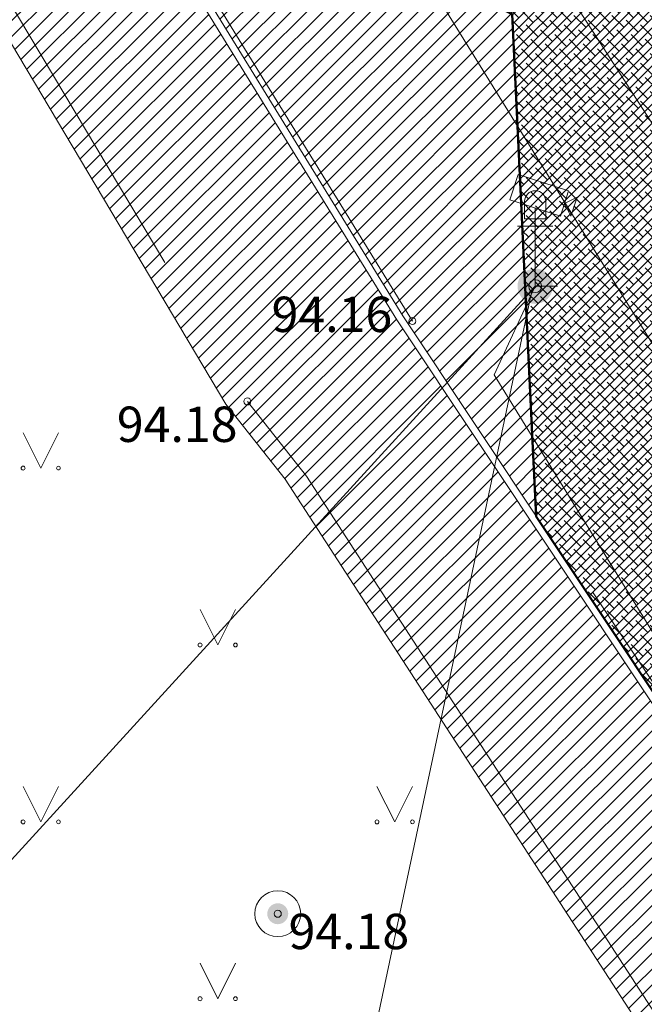
# Model space of a CAD drawing. Units: metres. Extents: x -4822648 to 658406, y -778516 to 194582.
# Drawn here: x 658205 to 658214, y 194467 to 194481 of the extents above; entities that cross this region are included whole.
import ezdxf
from ezdxf.enums import TextEntityAlignment as Align

# ---------------------------------------------------------------- set-up
doc = ezdxf.new("R2010")
doc.units = ezdxf.units.M
doc.header["$LTSCALE"] = 20
doc.linetypes.add('ADTI_0', pattern=[2, 1, 1])
doc.linetypes.add('RainaParks_EXP$0$ADTI_2', pattern=[0.75, 0.5, -0.25])
for name, color, linetype, lineweight in [('00-I-J-labirints', 252, 'Continuous', 0), ('00-I-J-segums-2', 252, 'Continuous', 0), ('0_Izmeri', 10, 'Continuous', 15), ('Proj_celins', 7, 'Continuous', 18)]:
    doc.layers.add(name, color=color, linetype=linetype, lineweight=lineweight)
doc.layers.add('00-I-J-paliglinija', color=252, linetype='Continuous')
for name, color, linetype, lineweight, true_color in [('RainaParks_EXP$0$APGS_ELEM_####_####_#', 7, 'Continuous', 13, 0xfe005e), ('RainaParks_EXP$0$APGS_VADP_ZSPR_####_#', 7, 'RainaParks_EXP$0$APGS_VADP_ZSPR', 13, 0xfe005e), ('RainaParks_EXP$0$BUVE_BDET_####_####_#', 7, 'Continuous', 13, 0x009696), ('RainaParks_EXP$0$BUVE_ELEM_####_####_#', 7, 'Continuous', 13, 0x000000), ('RainaParks_EXP$0$CELI_CMAL_####_####_#', 7, 'RainaParks_EXP$0$ADTI_2', 13, 0xd200d2), ('RainaParks_EXP$0$RELJ_AATZ_####_TKST_#', 7, 'Continuous', 13, 0x000000), ('RainaParks_EXP$0$RELJ_ELEM_####_####_#', 7, 'Continuous', 20, 0x000000), ('RainaParks_EXP$0$ROBZ_UZMR_####_####_#', 4, 'RainaParks_EXP$0$ADTI_4', 20, 0x00ffff), ('RainaParks_EXP$0$SAKK_KKAN_####_####_#', 5, 'RainaParks_EXP$0$SAKK_KKAN', 13, 0x0000ff), ('RainaParks_EXP$0$TERT_DZOG_####_####_#', 7, 'RainaParks_EXP$0$TERT_DZOG', 13, 0x00f000), ('RainaParks_EXP$0$TERT_ELEM_####_####_#', 7, 'Continuous', 13, 0x780000), ('ZALIENS', 7, 'ADTI_0', 18, 0xbad68f)]:
    doc.layers.add(name, color=color, linetype=linetype, lineweight=lineweight, true_color=true_color)
doc.styles.add('RainaParks_EXP$0$Tahoma_05_LT', font='tahoma.ttf', dxfattribs={"height": 0.5})
doc.linetypes.add('RainaParks_EXP$0$ADTI_4', pattern='A,0.5,-0.55,[108,_LV_TOPO_2012.shx,S=0.1,R=0,X=0,Y=0],-0.55,0.5', length=2.1)
doc.linetypes.add('RainaParks_EXP$0$APGS_VADP_ZSPR', pattern='A,2,-0.45,[108,_LV_TOPO_2012.shx,S=0.1,R=0,X=0,Y=0],-0.45,2', length=4.9)
doc.linetypes.add('RainaParks_EXP$0$SAKK_KKAN', pattern='A,5,-0.5,[139,_LV_TOPO_2012.shx,S=0,R=0,X=0,Y=0],-0.5,5', length=11)
doc.linetypes.add('RainaParks_EXP$0$TERT_DZOG', pattern='A,0,-0.2,[103,_LV_TOPO_2012.shx,S=0.4,R=0,X=0,Y=0],-0.875,[108,_LV_TOPO_2012.shx,S=0.15,R=0,X=0,Y=0],-0.75,[108,_LV_TOPO_2012.shx,S=0.15,R=0,X=0,Y=0],-0.675', length=2.5)

# ---------------------------------------------------------------- blocks, each defined once
blk = doc.blocks.new('RainaParks_EXP$0$PKT')
at = {"layer": 'RainaParks_EXP$0$RELJ_ELEM_####_####_#', "color": 18, "linetype": 'Continuous', "lineweight": 20, "ltscale": 0.7, "true_color": 0x000000}
blk.add_circle((0, 0), 0.05, dxfattribs=at)
blk = doc.blocks.new('RainaParks_EXP$0$METCAU')
at = {"layer": 'RainaParks_EXP$0$BUVE_ELEM_####_####_#', "linetype": 'Continuous', "lineweight": 20, "ltscale": 0.7, "true_color": 0x000000}
h = blk.add_hatch(color=18, dxfattribs=at)
edge = h.paths.add_edge_path()
edge.add_arc((0, 0), 0.148, 0, 360)
blk = doc.blocks.new('RainaParks_EXP$0$MAURS')
at = {"layer": 'RainaParks_EXP$0$TERT_ELEM_####_####_#', "color": 92, "linetype": 'Continuous', "lineweight": 13, "ltscale": 0.7, "true_color": 0x00e100}
for p, q in [((-0.25, 0.5), (0, 0)), ((0, 0), (0.25, 0.5))]:
    blk.add_line(p, q, dxfattribs=at)
for centre, radius in [((-0.25, 0), 0.028), ((0.25, 0), 0.0263)]:
    blk.add_circle(centre, radius, dxfattribs=at)
blk = doc.blocks.new('RainaParks_EXP$0$APDLAM')
at = {"layer": 'RainaParks_EXP$0$APGS_ELEM_####_####_#', "color": 240, "linetype": 'Continuous', "lineweight": 13, "ltscale": 0.7, "true_color": 0xfe005e}
for p, q in [((-0.15, 1.2), (-0.15, 0.95)), ((0.15, 1.2), (0.15, 0.95)), ((-0.25, 0.85), (0.25, 0.85)), ((-0.15, 0.95), (0, 0.95)), ((0, 0), (0, 0.95)), ((0.15, 0.95), (0, 0.95))]:
    blk.add_line(p, q, dxfattribs=at)
blk.add_circle((0, 0), 0.0907, dxfattribs=at)
blk.add_arc((0, 1.2), 0.15, 0, 180, dxfattribs=at)
blk = doc.blocks.new('RainaParks_EXP$0$APGMST')
at = {"layer": 'RainaParks_EXP$0$APGS_ELEM_####_####_#', "linetype": 'Continuous', "lineweight": 13, "ltscale": 0.7, "true_color": 0xfe005e}
h = blk.add_hatch(color=240, dxfattribs=at)
edge = h.paths.add_edge_path()
edge.add_arc((0, 0), 0.25, 0, 360)
blk = doc.blocks.new('RainaParks_EXP$0$NOVKAM')
at = {"layer": 'RainaParks_EXP$0$BUVE_ELEM_####_####_#', "color": 18, "linetype": 'Continuous', "lineweight": 13, "ltscale": 0.7, "true_color": 0x000000}
for p, q in [((-0.357, 1.221), (-0.241, 1.578)), ((-0.241, 1.578), (0.472, 1.346)), ((0.357, 0.989), (0.472, 1.346)), ((0.593, 1.259), (0.415, 1.168)), ((0.593, 1.259), (0.505, 0.99)), ((-0.357, 1.221), (0.357, 0.989)), ((0.505, 0.99), (0.415, 1.168))]:
    blk.add_line(p, q, dxfattribs=at)
blk.add_lwpolyline([(0, 1.105), (0, 0), (0.315, 0)], dxfattribs=at)
blk = doc.blocks.new('RainaParks_EXP')
at = {"layer": 'RainaParks_EXP$0$APGS_VADP_ZSPR_####_#'}
blk.add_lwpolyline([(658170.712, 194504.187), (658189.657, 194492.233), (658201.97, 194466.597), (658211.985, 194477.572), (658211.406, 194476.32), (658224.11, 194455.679), (658224.813, 194455.931)], dxfattribs=at)
at = {"layer": 'RainaParks_EXP$0$BUVE_BDET_####_####_#'}
blk.add_circle((658208.348, 194468.701), 0.324, dxfattribs=at)
at = {"layer": 'RainaParks_EXP$0$CELI_CMAL_####_####_#'}
for points in [[(658201.639, 194486.5), (658207.919, 194475.943), (658208.753, 194474.886), (658216.414, 194463.07), (658216.912, 194462.288), (658218.082, 194459.145), (658218.054, 194458.098), (658217.627, 194457.237), (658216.457, 194455.763), (658215.632, 194455.191), (658207.027, 194451.113), (658205.402, 194450.564), (658200.081, 194449.36)], [(658218.344, 194464.914), (658210.25, 194477.079), (658206.213, 194483.638), (658203.4, 194488.808)]]:
    blk.add_lwpolyline(points, dxfattribs=at)
at = {"layer": 'RainaParks_EXP$0$ROBZ_UZMR_####_####_#'}
blk.add_lwpolyline([(658206.891, 194490.348), (658232.891, 194450)], dxfattribs=at)
at = {"layer": 'RainaParks_EXP$0$SAKK_KKAN_####_####_#'}
blk.add_lwpolyline([(658204.069, 194437.103), (658203.967, 194437.787), (658203.132, 194439.525), (658201.626, 194442.656), (658200.645, 194444.698), (658200.314, 194445.397), (658200.141, 194445.97), (658200.091, 194446.436), (658200.094, 194446.86), (658201.064, 194449.808), (658201.851, 194451.143), (658204.708, 194455.485), (658206.694, 194458.971), (658208.439, 194462.9), (658209.562, 194466.305), (658211.941, 194477.524)], dxfattribs=at)
at = {"layer": 'RainaParks_EXP$0$TERT_DZOG_####_####_#'}
blk.add_lwpolyline([(658203.696, 194492.812), (658217.901, 194469.884)], dxfattribs=at)
at = {"layer": 'RainaParks_EXP$0$APGS_ELEM_####_####_#', "color": 240, "linetype": 'Continuous', "lineweight": 13, "ltscale": 0.7, "true_color": 0xfe005e}
for name in ['RainaParks_EXP$0$APDLAM', 'RainaParks_EXP$0$APGMST']:
    blk.add_blockref(name, (658211.985, 194477.572), dxfattribs=at)
at = {"layer": 'RainaParks_EXP$0$BUVE_ELEM_####_####_#', "color": 18, "linetype": 'Continuous', "lineweight": 13, "ltscale": 0.7, "true_color": 0x000000}
blk.add_blockref('RainaParks_EXP$0$NOVKAM', (658211.985, 194477.572), dxfattribs=at)
at = {"layer": 'RainaParks_EXP$0$BUVE_ELEM_####_####_#', "color": 18, "linetype": 'Continuous', "lineweight": 20, "ltscale": 0.7, "true_color": 0x000000}
blk.add_blockref('RainaParks_EXP$0$METCAU', (658208.348, 194468.701), dxfattribs=at)
at = {"layer": 'RainaParks_EXP$0$RELJ_ELEM_####_####_#', "color": 18, "linetype": 'Continuous', "lineweight": 20, "ltscale": 0.7, "true_color": 0x000000}
for p in [(658210.25, 194477.079), (658207.919, 194475.943), (658208.348, 194468.701)]:
    blk.add_blockref('RainaParks_EXP$0$PKT', p, dxfattribs=at)
at = {"layer": 'RainaParks_EXP$0$TERT_ELEM_####_####_#', "color": 92, "linetype": 'Continuous', "lineweight": 13, "ltscale": 0.7, "true_color": 0x00e100}
for p in [(658205, 194475), (658207.5, 194472.5), (658205, 194470), (658210, 194470), (658207.5, 194467.5)]:
    blk.add_blockref('RainaParks_EXP$0$MAURS', p, dxfattribs=at)
at = {"layer": 'RainaParks_EXP$0$RELJ_AATZ_####_TKST_#', "style": 'RainaParks_EXP$0$Tahoma_05_LT'}
for s, p in [(' 94.16', (658208.108, 194477.424)), (' 94.18', (658205.922, 194475.87)), (' 94.18', (658208.348, 194468.701))]:
    blk.add_text(s, height=0.5, dxfattribs=at).set_placement(p, align=Align.TOP_LEFT)

msp = doc.modelspace()

# ---------------------------------------------------------------- hatches: boundary and pattern name
at = {"layer": '00-I-J-segums-2'}
h = msp.add_hatch(dxfattribs=at)
h.set_pattern_fill('ANSI38', color=256, scale=0.03, style=0)
h.set_pattern_definition([(44.9999983, (662933.32746, 195170.17408), (-0.0673519241, 0.0673519202), []), (135.0000017, (662933.32746, 195170.17408), (-0.2020557723, 0.0673519202), [0.238125004, -0.142875003])])
h.paths.add_polyline_path([(658221.15, 194484.536), (658221.307, 194481.261), (658215.836, 194477.742), (658216.088, 194472.483), (658214.1, 194471.16), (658212, 194474.317), (658211.577, 194483.13), (658215.679, 194481.017)])
at = {"layer": 'Proj_celins'}
h = msp.add_hatch(dxfattribs=at)
h.set_pattern_fill('ANSI31', color=256, scale=0.05, style=0)
h.set_pattern_definition([(45, (658167.62307, 194446.8273), (-0.1122532, 0.1122532), [])])
h.paths.add_polyline_path([(658174.688, 194459.908), (658169.407, 194465.726), (658168.283, 194467.406), (658167.623, 194469.377), (658167.65, 194471.591), (658168.014, 194474.109), (658169.523, 194477.995), (658169.726, 194478.976), (658169.404, 194483.209), (658168.38, 194490.314), (658167.993, 194495.369), (658168.119, 194496.269), (658168.423, 194497.726), (658168.75, 194498.828), (658168.956, 194499.288), (658169.936, 194501.714), (658171.485, 194504.131), (658171.821, 194504.448), (658172.296, 194505.034), (658175.869, 194509.078), (658179.671, 194512.288), (658181.902, 194513.705), (658182.93, 194514.133), (658183.797, 194514.423), (658186.039, 194514.906), (658189.46, 194515.026), (658191.13, 194514.894), (658192.049, 194514.769), (658192.812, 194514.562), (658195.882, 194513.14), (658198.044, 194511.721), (658198.425, 194511.371), (658199.028, 194510.808), (658203.313, 194507.232), (658204.882, 194506.181), (658205.38, 194505.917), (658206.137, 194505.562), (658209.501, 194504.178), (658212.29, 194503.312), (658212.883, 194503.201), (658217.201, 194502.657), (658220.138, 194502.537), (658221.244, 194502.58), (658228.934, 194503.757), (658235.788, 194504.905), (658244.359, 194506.079), (658245.303, 194506.097), (658246.535, 194506.08), (658256.003, 194504.997), (658256.901, 194504.859), (658267.608, 194503.161), (658272.339, 194502.609), (658272.924, 194502.46), (658274.944, 194501.528), (658276.765, 194499.948), (658277.892, 194498.268), (658278.091, 194497.486), (658278.545, 194495.195), (658278.58, 194494.787), (658278.543, 194493.036), (658278.112, 194491.207), (658277.788, 194490.57), (658277.357, 194489.971), (658276.807, 194489.259), (658274.114, 194486.329), (658270.859, 194483.973), (658269.632, 194483.475), (658268.461, 194483.076), (658266.406, 194482.397), (658260.543, 194481.248), (658255.695, 194479.867), (658254.106, 194478.84), (658253.333, 194478.171), (658243.334, 194468.139), (658242.421, 194467.329), (658241.894, 194466.883), (658239.083, 194464.783), (658236.341, 194463.061), (658235.539, 194462.612), (658223.626, 194457.044), (658216.765, 194453.004), (658208.061, 194448.812), (658206.845, 194448.347), (658203.403, 194447.414), (658198.28, 194446.866), (658197.092, 194446.827), (658196.067, 194446.958), (658191.038, 194448.134), (658187.18, 194449.603), (658186.54, 194449.974), (658185.348, 194450.668), (658179.316, 194455.486)])
h.paths.add_polyline_path([(658200.058, 194502.252), (658199.946, 194501.016), (658199.295, 194496.678), (658199.234, 194495.157), (658199.581, 194491.546), (658200.049, 194489.464), (658200.512, 194487.941), (658201.332, 194486.468), (658207.616, 194475.905), (658208.452, 194474.846), (658216.11, 194463.034), (658216.602, 194462.261), (658217.762, 194459.146), (658217.735, 194458.141), (658217.322, 194457.309), (658216.168, 194455.855), (658215.362, 194455.296), (658206.77, 194451.224), (658205.155, 194450.678), (658199.85, 194449.479), (658197.492, 194449.48), (658195.613, 194449.74), (658190.619, 194451.064), (658188.126, 194452.168), (658187.032, 194452.815), (658176.633, 194461.757), (658171.438, 194467.431), (658170.96, 194468.008), (658170.174, 194469.432), (658170.147, 194470.089), (658170.53, 194472.936), (658170.665, 194473.718), (658172.259, 194477.551), (658172.406, 194478.633), (658172.344, 194480.681), (658172.087, 194483.309), (658170.952, 194491.783), (658170.773, 194495.776), (658170.928, 194496.891), (658171.27, 194498.112), (658171.591, 194498.752), (658173.191, 194501.822), (658174.074, 194503.021), (658175.311, 194504.439), (658179.331, 194508.36), (658182.631, 194510.775), (658184.536, 194511.872), (658185.64, 194512.197), (658188.449, 194512.329), (658190.825, 194512.135), (658192.072, 194511.964), (658193.94, 194511.145), (658196.961, 194509.31), (658198.019, 194508.37), (658198.72, 194507.637), (658199.773, 194506.09), (658200.044, 194505.5), (658200.215, 194504.55), (658200.151, 194503.199)], flags=16)
h.paths.add_polyline_path([(658212.052, 194500.742), (658212.756, 194500.652), (658217.179, 194500.099), (658220.531, 194499.938), (658221.597, 194499.984), (658222.789, 194500.04), (658230.034, 194501.064), (658236.085, 194502.352), (658241.452, 194503.264), (658245.302, 194503.531), (658245.946, 194503.544), (658251.885, 194503.284), (658254.703, 194502.85), (658255.099, 194502.658), (658255.336, 194502.478), (658256.203, 194501.735), (658256.562, 194501.24), (658256.797, 194500.927), (658256.896, 194500.682), (658257.206, 194499.468), (658257.226, 194499.069), (658256.688, 194486.05), (658256.621, 194485.558), (658256.514, 194485.133), (658256.245, 194484.272), (658255.737, 194483.219), (658255.615, 194483.061), (658255.44, 194482.848), (658255.018, 194482.504), (658253.197, 194481.389), (658252.615, 194480.956), (658252.352, 194480.729), (658241.483, 194469.926), (658240.961, 194469.452), (658234.206, 194464.799), (658232.539, 194463.933), (658226.575, 194461.226), (658225.68, 194460.943), (658224.732, 194460.711), (658223.388, 194460.451), (658222.261, 194460.495), (658221.98, 194460.59), (658221.481, 194461.015), (658219.508, 194463.096), (658218.124, 194464.932), (658210.03, 194477.097), (658205.993, 194483.656), (658203.18, 194488.826), (658202.53, 194490.3), (658202.102, 194491.592), (658202.048, 194491.841), (658201.889, 194493.356), (658201.886, 194494.031), (658201.907, 194494.747), (658202.26, 194499.737), (658202.438, 194500.164), (658202.65, 194500.452), (658203.279, 194501.298), (658204.298, 194501.818), (658204.833, 194502.043), (658205.223, 194502.103), (658206.264, 194502.165), (658207.664, 194502.004), (658207.897, 194501.946), (658210.131, 194501.138)], flags=16)
h.paths.add_polyline_path([(658261.36, 194500.777), (658261.049, 194500.611), (658260.535, 194500.075), (658259.946, 194499.168), (658259.82, 194498.885), (658259.693, 194497.374), (658259.254, 194488.317), (658259.243, 194486.612), (658259.261, 194486.324), (658259.323, 194485.594), (658259.492, 194485.094), (658259.592, 194484.943), (658259.882, 194484.691), (658260.509, 194484.24), (658261.278, 194483.814), (658261.634, 194483.756), (658262.219, 194483.75), (658263.444, 194483.921), (658265.089, 194484.363), (658265.516, 194484.567), (658268.07, 194485.651), (658271.158, 194487.616), (658273.101, 194489.192), (658274.21, 194490.236), (658274.918, 194491.109), (658275.752, 194493.14), (658275.902, 194495.042), (658275.707, 194496.29), (658275.4, 194496.895), (658273.589, 194498.757), (658271.799, 194499.81), (658270.625, 194500.197), (658269.701, 194500.388), (658263.839, 194500.952), (658263.362, 194500.978), (658262.518, 194500.964), (658261.918, 194500.94)], flags=16)
at = {"layer": 'ZALIENS'}
h = msp.add_hatch(dxfattribs=at)
h.set_pattern_fill('ANSI31', color=85, scale=0.05, style=0)
h.set_pattern_definition([(45, (658175.50907, 194512.63676), (-0.1122532, 0.1122532), [])])
h.paths.add_polyline_path([(658223.221, 194500), (658222.798, 194499.94), (658221.602, 194499.884), (658220.531, 194499.838), (658217.17, 194499.999), (658212.743, 194500.553), (658212.036, 194500.644), (658210.104, 194501.041), (658207.868, 194501.85), (658207.646, 194501.905), (658206.261, 194502.065), (658205.234, 194502.003), (658204.86, 194501.946), (658204.34, 194501.727), (658203.345, 194501.219), (658202.731, 194500.393), (658202.526, 194500.115), (658202.359, 194499.714), (658202.007, 194494.742), (658201.986, 194494.03), (658201.989, 194493.362), (658202.147, 194491.857), (658202.199, 194491.619), (658202.623, 194490.336), (658203.27, 194488.871), (658206.079, 194483.707), (658210.114, 194477.151), (658212, 194474.317), (658211.944, 194475.476), (658211.659, 194481.417), (658208.453, 194483.068), (658208.059, 194491.279), (658214.972, 194495.725), (658217.887, 194494.224), (658223.335, 194497.728)])
h.paths.add_polyline_path([(658246.248, 194474.803), (658238.36, 194478.833), (658238.345, 194478.823), (658236.805, 194479.616), (658232.864, 194477.081), (658232.79, 194477.034), (658228.547, 194479.22), (658225.634, 194477.346), (658225.862, 194472.578), (658221.848, 194469.996), (658217.605, 194472.181), (658214.781, 194470.137), (658218.206, 194464.99), (658219.585, 194463.16), (658221.55, 194461.088), (658222.03, 194460.679), (658222.28, 194460.594), (658223.381, 194460.552), (658224.711, 194460.809), (658225.653, 194461.04), (658226.539, 194461.32), (658232.495, 194464.023), (658234.154, 194464.885), (658240.899, 194469.531), (658241.414, 194469.999)])
h.paths.add_polyline_path([(658257.126, 194499.069), (658257.107, 194499.453), (658256.801, 194500.651), (658256.755, 194500.764), (658248.82, 194495.595), (658248.976, 194492.346), (658246.24, 194490.586), (658246.396, 194487.338), (658249.288, 194485.848), (658249.658, 194478.193), (658252.284, 194480.803), (658252.552, 194481.034), (658253.141, 194481.472), (658254.96, 194482.586), (658255.369, 194482.919), (658255.537, 194483.124), (658255.652, 194483.272), (658256.152, 194484.309), (658256.418, 194485.16), (658256.523, 194485.577), (658256.588, 194486.058)])
h.paths.add_polyline_path([(658242.88, 194501.822), (658248.662, 194498.844), (658254.709, 194502.736), (658254.673, 194502.753), (658251.875, 194503.184), (658245.944, 194503.444), (658245.307, 194503.431), (658241.464, 194503.165), (658236.104, 194502.254), (658230.051, 194500.966), (658229.208, 194500.846), (658235.953, 194497.367)])

# ---------------------------------------------------------------- linework, layer by layer
at = {"layer": '00-I-J-labirints'}
msp.add_line((658212.499, 194480.602), (658212.499, 194480.602), dxfattribs=at)
at = {"layer": '00-I-J-paliglinija', "color": 252, "lineweight": 50}
msp.add_lwpolyline([(658223.221, 194500), (658223.335, 194497.728), (658217.887, 194494.224), (658214.972, 194495.725), (658208.059, 194491.279), (658208.453, 194483.068), (658211.659, 194481.417), (658211.944, 194475.476), (658212, 194474.317), (658214.781, 194470.137), (658217.605, 194472.181), (658221.848, 194469.996), (658225.862, 194472.578), (658225.634, 194477.346), (658228.547, 194479.22), (658232.864, 194477.081), (658236.805, 194479.616), (658246.286, 194474.842)], dxfattribs=at)
at = {"layer": '00-I-J-paliglinija'}
msp.add_lwpolyline([(658221.15, 194484.536), (658221.307, 194481.261), (658215.836, 194477.742), (658216.088, 194472.483), (658214.1, 194471.16), (658212, 194474.317), (658211.577, 194483.13), (658215.679, 194481.017)], close=True, dxfattribs=at)
at = {"layer": 'Proj_celins'}
for points in [[(658218.206, 194464.99), (658210.114, 194477.151), (658206.079, 194483.707), (658203.27, 194488.871)], [(658218.124, 194464.932), (658210.03, 194477.097), (658205.993, 194483.656), (658203.18, 194488.826)], [(658201.332, 194486.468), (658207.616, 194475.905), (658208.452, 194474.846), (658216.11, 194463.034), (658216.602, 194462.261), (658217.762, 194459.146), (658217.735, 194458.141), (658217.322, 194457.309), (658216.168, 194455.855), (658215.362, 194455.296), (658206.77, 194451.224), (658205.155, 194450.678), (658199.85, 194449.479)]]:
    msp.add_lwpolyline(points, dxfattribs=at)

# ---------------------------------------------------------------- block references
at = {"layer": '0_Izmeri'}
msp.add_blockref('RainaParks_EXP', (0, 0), dxfattribs=at)

doc.saveas('drawing.dxf')
